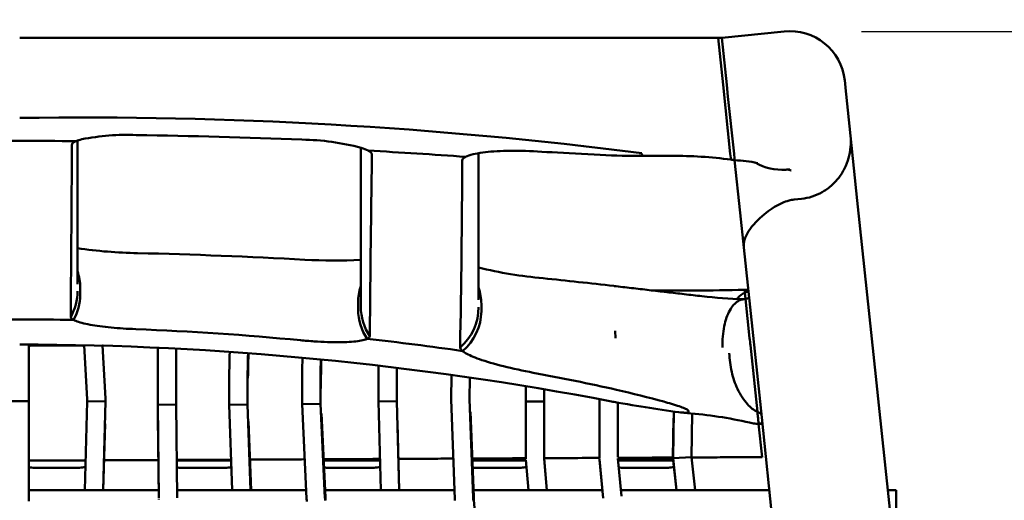
# Model space of a CAD drawing. Units: millimetres. Extents: x 0 to 420, y 0 to 280.
# Drawn here: x 116 to 143, y 238 to 251 of the extents above; entities that cross this region are included whole.
import ezdxf

# ---------------------------------------------------------------- set-up
doc = ezdxf.new("R2010")
doc.units = ezdxf.units.MM
doc.header["$LTSCALE"] = 0.75
doc.layers.add('FD_Dimensions', color=7, linetype='Continuous', lineweight=25)
doc.layers.add('Visible', color=7, linetype='Continuous', lineweight=50)
doc.styles.get("Standard").update_dxf_attribs({"font": 'arial.ttf'})
doc.dimstyles.new('Dim-ISO-25', dxfattribs={"dimtxt": 3.5, "dimasz": 3.5, "dimexe": 2.1, "dimexo": 2.1, "dimgap": 1.4, "dimtad": 1, "dimzin": 12, "dimdsep": 46, "dimtxsty": 'Standard', "dimcen": 0, "dimazin": 3, "dimtp": 0.1, "dimtm": 0.1, "dimtfac": 0.714286, "dimtmove": 0, "dimatfit": 3, "dimfxl": 1, "dimtzin": 12, "dimarcsym": 0})

# ---------------------------------------------------------------- blocks, each defined once
blk = doc.blocks.new('*D22')
at = {"layer": 'Defpoints', "color": 0, "transparency": 16777216}
for p in [(138.798153, 260.112639), (138.798153, 249.612639), (93.957436, 249.532741)]:
    blk.add_point(p, dxfattribs=at)
at = {"layer": 'FD_Dimensions', "color": 0, "lineweight": -2, "transparency": 16777216}
for p, q in [((93.957436, 251.632741), (93.957436, 262.212639)), ((138.798153, 251.712639), (138.798153, 262.212639)), ((97.457436, 260.112639), (135.298153, 260.112639))]:
    blk.add_line(p, q, dxfattribs=at)
at = {"layer": 'FD_Dimensions', "color": 0, "transparency": 16777216}
for points in [[(97.457436, 260.695972), (97.457436, 259.529306), (93.957436, 260.112639)], [(135.298153, 260.695972), (135.298153, 259.529306), (138.798153, 260.112639)]]:
    blk.add_solid(points, dxfattribs=at)
at = {"layer": 'FD_Dimensions', "color": 0, "transparency": 16777216, "insert": (116.377794, 263.299644), "char_height": 3.5, "attachment_point": 5}
blk.add_mtext('450', dxfattribs=at)
blk = doc.blocks.new('*D23')
at = {"layer": 'Defpoints', "color": 0, "transparency": 16777216}
for p in [(137.149577, 250.947629), (142.690198, 198.232147), (158.214287, 198.232147)]:
    blk.add_point(p, dxfattribs=at)
at = {"layer": 'FD_Dimensions', "color": 0, "lineweight": -2, "transparency": 16777216}
for p, q in [((139.249577, 250.947629), (160.314287, 250.947629)), ((158.214287, 247.447629), (158.214287, 201.732147)), ((144.790198, 198.232147), (160.314287, 198.232147))]:
    blk.add_line(p, q, dxfattribs=at)
at = {"layer": 'FD_Dimensions', "color": 0, "transparency": 16777216}
for points in [[(157.630954, 247.447629), (158.79762, 247.447629), (158.214287, 250.947629)], [(157.630954, 201.732147), (158.79762, 201.732147), (158.214287, 198.232147)]]:
    blk.add_solid(points, dxfattribs=at)
at = {"layer": 'FD_Dimensions', "color": 0, "transparency": 16777216, "insert": (155.027282, 224.589888), "char_height": 3.5, "attachment_point": 5, "rotation": 90}
blk.add_mtext('525', dxfattribs=at)

msp = doc.modelspace()

# ---------------------------------------------------------------- linework, layer by layer
at = {"layer": 'Visible', "extrusion": (-1e-16, -1, 2.966e-13)}
for p, q in [((135.4589, 250.7699), (137.1496, 250.9476)), ((116.382, 250.7699), (135.3583, 250.7699)), ((135.4916, 249.5019), (135.3583, 250.7699)), ((135.4916, 249.5019), (135.3583, 250.7699)), ((135.3583, 250.7699), (135.4589, 250.7699)), ((135.4589, 250.7699), (135.5922, 249.5019)), ((138.7982, 249.6126), (138.8065, 249.5327)), ((135.6893, 247.6206), (135.4916, 249.5019)), ((135.6893, 247.6206), (135.4916, 249.5019)), ((135.5922, 249.5019), (135.6262, 249.1776)), ((138.8065, 249.5327), (138.8188, 249.4159)), ((138.8822, 248.8131), (138.8188, 249.4159)), ((135.6262, 249.1776), (135.7899, 247.6206)), ((138.9555, 248.1152), (138.8822, 248.8131)), ((139.1404, 246.3559), (138.9555, 248.1152)), ((117.9513, 244.0887), (117.9511, 247.9823)), ((134.0953, 247.5692), (133.0208, 247.5692)), ((135.7009, 247.5106), (135.6893, 247.6206)), ((135.7009, 247.5106), (135.6893, 247.6206)), ((135.7056, 247.4659), (135.7009, 247.5106)), ((135.7056, 247.4659), (135.7009, 247.5106)), ((135.8028, 247.4977), (135.7899, 247.6206)), ((135.8028, 247.4977), (135.8078, 247.4503)), ((135.8078, 247.4503), (135.958, 246.0214)), ((137.2562, 247.1958), (137.3034, 247.2018)), ((137.5278, 246.3925), (137.4283, 246.3821)), ((137.5278, 246.3925), (137.4283, 246.3821)), ((137.6272, 246.403), (137.5278, 246.3925)), ((137.6272, 246.403), (137.5278, 246.3925)), ((139.6613, 241.4005), (139.1404, 246.3559)), ((135.958, 246.0214), (136.0571, 245.0784)), ((136.0571, 245.0784), (136.4788, 241.066)), ((118.0253, 243.9928), (118.0252, 243.797)), ((118.0253, 243.9928), (118.0252, 243.797)), ((133.5646, 243.9141), (134.7117, 243.9141)), ((136.0774, 243.9282), (136.0772, 243.9306)), ((136.0774, 243.9282), (136.0772, 243.9306)), ((136.0819, 243.8857), (136.0774, 243.9282)), ((136.0819, 243.8857), (136.0774, 243.9282)), ((136.0854, 243.8525), (136.0819, 243.8857)), ((136.0854, 243.8525), (136.0819, 243.8857)), ((136.1028, 243.6873), (136.0854, 243.8525)), ((136.1028, 243.6873), (136.0854, 243.8525)), ((125.5776, 243.3902), (125.5774, 243.5866)), ((125.5776, 243.3902), (125.5774, 243.5866)), ((128.9251, 243.5486), (128.925, 243.3522)), ((128.9251, 243.5486), (128.925, 243.3522)), ((136.2149, 242.6198), (136.1028, 243.6873)), ((136.2149, 242.6198), (136.1028, 243.6873)), ((132.5628, 242.8177), (132.5733, 242.6162)), ((116.632, 242.4483), (116.632, 240.9912)), ((118.1318, 242.4183), (116.632, 242.4183)), ((118.1312, 242.4298), (118.2128, 240.9544)), ((118.6321, 242.4174), (118.7115, 240.982)), ((118.638, 242.3928), (118.636, 242.4173)), ((136.4257, 240.6146), (136.2354, 242.425)), ((136.4257, 240.6146), (136.2354, 242.425)), ((120.132, 240.9831), (120.132, 242.3618)), ((120.632, 240.9831), (120.632, 242.3372)), ((126.132, 240.9616), (126.132, 241.8653)), ((126.632, 240.9616), (126.632, 241.8045)), ((128.1136, 241.6076), (128.1043, 240.9654)), ((128.6112, 241.536), (128.603, 240.9702)), ((139.6613, 241.4005), (139.725, 240.7941)), ((124.053, 241.0932), (124.053, 240.824)), ((124.5519, 241.0932), (124.5519, 240.8368)), ((130.132, 240.9611), (130.132, 241.3009)), ((130.632, 240.9611), (130.632, 241.2185)), ((136.5425, 240.4597), (136.4788, 241.066)), ((116.132, 240.9071), (116.632, 240.9071)), ((116.632, 240.9071), (116.632, 240.9912)), ((116.632, 238.2736), (116.632, 240.9071)), ((118.1501, 238.4883), (118.216, 240.8964)), ((118.216, 240.8964), (118.2128, 240.9544)), ((118.7158, 240.9031), (118.216, 240.8964)), ((118.6498, 238.4883), (118.7158, 240.9031)), ((118.7158, 240.9031), (118.7115, 240.982)), ((118.7192, 240.9086), (118.7158, 240.9031)), ((120.132, 240.9831), (120.132, 240.8106)), ((120.632, 240.8131), (120.132, 240.8106)), ((120.132, 240.8106), (120.1582, 238.2697)), ((120.132, 240.8077), (120.132, 240.8106)), ((120.632, 240.9831), (120.632, 240.8131)), ((120.632, 240.9831), (120.632, 240.9831)), ((120.632, 240.8131), (120.6581, 238.2784)), ((122.0728, 241.0057), (122.0728, 240.8112)), ((122.0728, 240.8112), (122.5722, 240.8193)), ((122.1579, 238.4883), (122.0728, 240.8112)), ((122.5722, 241.0057), (122.5722, 240.8193)), ((122.5804, 240.8258), (122.5722, 240.8193)), ((122.5722, 240.8193), (122.6575, 238.4883)), ((124.5519, 240.8368), (124.053, 240.824)), ((124.1781, 238.262), (124.053, 240.824)), ((124.5632, 240.8339), (124.5519, 240.8368)), ((124.5519, 240.8368), (124.6764, 238.285)), ((126.132, 240.9616), (126.132, 240.8964)), ((126.632, 240.9027), (126.132, 240.8964)), ((126.132, 240.8964), (126.1932, 238.4883)), ((126.632, 240.9616), (126.632, 240.9616)), ((126.632, 240.9616), (126.632, 240.9027)), ((126.632, 240.9083), (126.632, 240.9027)), ((126.632, 240.9027), (126.6933, 238.4883)), ((128.2072, 238.2495), (128.1046, 240.9492)), ((128.6144, 240.9615), (128.6029, 240.9644)), ((128.7049, 238.2817), (128.6032, 240.9577)), ((130.132, 240.9611), (130.132, 240.9017)), ((130.132, 239.3671), (130.132, 240.9017)), ((130.632, 240.9017), (130.132, 240.9017)), ((130.632, 240.9611), (130.632, 240.9017)), ((130.632, 240.9017), (130.632, 239.3882)), ((132.1335, 240.9583), (132.1335, 239.4019)), ((132.6305, 240.869), (132.6305, 239.426)), ((141.4725, 224.1684), (139.725, 240.7941)), ((124.5783, 240.5702), (124.6894, 238.2937)), ((128.7173, 238.3065), (128.6294, 240.6189)), ((134.1557, 240.6229), (134.1341, 239.3593)), ((134.6209, 240.5749), (134.3352, 240.6022)), ((134.6548, 240.5716), (134.6344, 239.3832)), ((136.4285, 240.5881), (136.4257, 240.6146)), ((136.4285, 240.5881), (136.4257, 240.6146)), ((118.6539, 238.4883), (118.7032, 240.2879)), ((120.1354, 240.4769), (120.1581, 238.2778)), ((122.5996, 240.3561), (122.6679, 238.4883)), ((126.6471, 240.3155), (126.6935, 238.4883)), ((134.1478, 240.4435), (134.1295, 239.375)), ((136.4595, 240.2931), (136.4573, 240.3137)), ((136.4595, 240.2931), (136.4573, 240.3137)), ((136.4598, 240.2901), (136.4595, 240.2931)), ((136.4598, 240.2901), (136.4595, 240.2931)), ((136.5547, 239.3873), (136.4598, 240.2901)), ((136.5547, 239.3873), (136.4598, 240.2901)), ((136.5425, 240.4597), (138.29, 223.8339)), ((120.6476, 239.295), (122.1281, 239.2997)), ((124.6405, 239.295), (126.1725, 239.2998)), ((128.6777, 239.3485), (130.132, 239.3531)), ((128.6797, 239.2951), (130.1356, 239.2997)), ((130.132, 239.3671), (130.132, 239.3421)), ((130.2049, 238.4883), (130.1341, 239.3172)), ((130.632, 239.3632), (130.632, 239.3882)), ((130.6341, 239.3549), (130.7081, 238.4883)), ((130.6341, 239.3384), (130.7067, 238.4883)), ((132.1335, 239.3652), (132.1335, 239.4019)), ((132.1335, 239.3536), (132.1335, 239.3652)), ((132.137, 239.3288), (132.2396, 238.277)), ((132.137, 239.3172), (132.2386, 238.2757)), ((132.6305, 239.426), (132.6305, 239.3893)), ((132.634, 239.3529), (132.7343, 238.3252)), ((132.6345, 239.3483), (134.1319, 239.3531)), ((132.6397, 239.295), (134.1378, 239.2997)), ((134.1341, 239.3593), (134.1295, 239.375)), ((134.1295, 239.375), (134.2268, 238.4883)), ((134.1341, 239.3593), (134.6344, 239.3832)), ((134.1341, 239.3593), (134.2297, 238.4883)), ((134.6344, 239.3832), (134.7326, 238.4883)), ((134.8968, 239.3794), (134.635, 239.3782)), ((116.7841, 239.0966), (118.0104, 239.1005)), ((120.7841, 239.0966), (122.0104, 239.1005)), ((124.7841, 239.0966), (126.0104, 239.1005)), ((128.7841, 239.0966), (130.0104, 239.1005)), ((132.7841, 239.0966), (134.0104, 239.1005)), ((116.632, 238.4883), (118.336, 238.4883)), ((118.336, 238.4883), (118.4543, 238.4883)), ((118.4543, 238.4883), (120.1559, 238.4883)), ((120.656, 238.4883), (122.3629, 238.4883)), ((122.3629, 238.4883), (122.4812, 238.4883)), ((122.4812, 238.4883), (124.167, 238.4883)), ((124.6799, 238.4883), (126.3905, 238.4883)), ((126.3905, 238.4883), (126.5088, 238.4883)), ((126.5088, 238.4883), (128.1981, 238.4883)), ((128.7104, 238.4883), (130.4189, 238.4883)), ((130.4189, 238.4883), (130.5372, 238.4883)), ((130.5372, 238.4883), (132.2179, 238.4883)), ((132.7184, 238.4883), (134.4682, 238.4883)), ((134.4682, 238.4883), (134.5362, 238.4883)), ((134.5362, 238.4883), (136.7497, 238.4883)), ((140.1918, 238.4883), (139.9674, 238.4883)), ((140.1918, 237.9883), (140.1918, 238.4883)), ((116.632, 238.2736), (116.632, 238.195)), ((120.1585, 238.2381), (120.1586, 238.23)), ((128.7189, 238.267), (128.7065, 238.2422)), ((128.8846, 236.002), (128.7217, 238.2275))]:
    msp.add_line(p, q, dxfattribs=at)
at = {"layer": 'Visible', "extrusion": (0, 0, -1)}
for centre, radius, start, end in [((-137.3064, 249.4558), 1.5, 84, 174), ((-134.7434, 298.0733), 54.1592, 268.58887, 270.0336), ((-134.2109, 251.527), 8.0647, 256.43311, 257.1622)]:
    msp.add_arc(centre, radius, start, end, dxfattribs=at)
at = {"layer": 'Visible'}
for centre, radius, start, end in [((118.0918, 129.0612), 119.549, 82.700199, 90.819401), ((119.3, 241.8328), 6.3061, 87.71918, 101.23206), ((116.1533, 44.3066), 203.8563, 87.779723, 89.045002), ((123.9595, 241.4235), 6.5864, 75.06774, 89.20363), ((116.382, 78.3181), 169.6573, 89.482302, 90.517698), ((116.382, 78.3181), 169.6573, 89.482302, 90.517698), ((134.1653, 235.9684), 11.6006, 82.36955, 90.34542), ((134.7619, 240.9663), 6.5678, 80.83655, 81.7385), ((-248.7342, 249.3035), 377.1457, 358.94519, 359.717146), ((135.7124, 244.1195), 3.3319, 77.64355, 88.35935), ((137.1066, 248.6651), 1.4759, 239.89234, 273.666), ((119.8028, 257.7055), 12.7805, 261.66984, 269.02633), ((116.3516, 103.5919), 141.3719, 86.844392, 88.689209), ((124.9174, 257.9188), 13.1926, 266.59489, 273.18856), ((131.7847, 256.8539), 12.6654, 256.60758, 264.64429), ((126.9569, 243.5865), 1.3795, 161.17408, 179.99611), ((126.9569, 243.5865), 1.3795, 161.17408, 179.99611), ((116.3587, 103.6811), 141.2824, 83.428926, 84.213723), ((116.496, 243.8967), 1.4552, 330.9731, 359.96499), ((116.623, 243.8012), 1.4022, 330.64879, 359.8277), ((116.623, 243.8012), 1.4022, 330.64879, 359.8277), ((136.482, 257.0598), 13.3938, 263.29046, 268.12359), ((127.1044, 243.4781), 1.4532, 180.07465, 213.70295), ((127.3918, 243.4636), 1.4595, 310.91143, 359.87867), ((127.002, 243.3971), 1.4245, 180.27687, 214.02708), ((127.002, 243.3971), 1.4245, 180.27687, 214.02708), ((127.4962, 243.364), 1.4289, 309.98947, 359.52543), ((127.4962, 243.364), 1.4289, 309.98947, 359.52543), ((116.382, 158.252), 84.8745, 89.012174, 90.987826), ((116.382, 158.252), 84.8745, 89.012174, 90.987826), ((116.1513, 155.8956), 86.5541, 79.139848, 89.847288), ((133.4827, 227.9981), 12.6279, 77.02286, 84.82885)]:
    msp.add_arc(centre, radius, start, end, dxfattribs=at)
for centre, major_axis, ratio, start_param, end_param in [((134.737, 244.0538), (2.9072, 0.0018), 0.0480996, -1.0917288, -1.0524527), ((122.1132, 241.0057), (0, 1.5936), 0.0253756, 0.6769415, 1.5707963), ((122.6129, 241.0057), (0, 1.6063), 0.0253756, 0.7217964, 1.5707963), ((122.618, 241.0057), (0, 1.4064), 0.0253756, 0.5421663, 1.1843398), ((124.107, 241.0932), (0, 1.5915), 0.0339051, 0.8977441, 1.5707963), ((124.6064, 241.0932), (0, 1.6084), 0.0339051, 0.9437408, 1.5707963), ((124.6132, 241.0932), (0, 1.4085), 0.0339051, 0.8380249, 1.4554873), ((135.1107, 239.9053), (2.2438, 0.1964), 0.1491094, 0.9127301, 0.9403605), ((124.7108, 238.2674), (-0.0257, 0.4993), 0.0667827, 1.5321708, 1.6112327), ((124.7108, 238.2674), (-0.0204, 0.4996), 0.0663523, 1.611938, 1.6909999), ((128.7394, 238.2646), (-0.0202, 0.4997), 0.0674743, 1.5339487, 1.6129659), ((128.7403, 238.2647), (-0.0323, 0.499), 0.0704047, 1.6113413, 1.690859)]:
    msp.add_ellipse(centre, major_axis=major_axis, ratio=ratio, start_param=start_param, end_param=end_param, dxfattribs=at)
at = {"layer": 'Visible', "extrusion": (0, 0, -1)}
for centre, major_axis, ratio, start_param, end_param in [((116.782, 239.5937), (-0.4983, 0.0409), 0.9942099, 4.6268883, 4.9357051), ((118.0083, 239.5976), (-0.5024, 0.0201), 0.9887089, 4.3507202, 4.6688237), ((120.782, 239.5937), (-0.4983, 0.0409), 0.9942099, 4.6268883, 4.8991901), ((122.0083, 239.5976), (-0.5024, 0.0201), 0.9887089, 4.4184748, 4.6688237), ((124.782, 239.5937), (-0.4983, 0.0409), 0.9942099, 4.6268883, 4.8995341), ((126.0083, 239.5976), (-0.5024, 0.0201), 0.9887089, 4.3310279, 4.6688237), ((128.782, 239.5937), (-0.4983, 0.0409), 0.9942099, 4.6268883, 4.8222889), ((130.0083, 239.5976), (-0.5024, 0.0201), 0.9887089, 4.3853991, 4.6688237), ((132.782, 239.5937), (-0.4983, 0.0409), 0.9942099, 4.6268883, 4.8826612), ((134.0083, 239.5976), (-0.5024, 0.0201), 0.9887089, 4.3722454, 4.6688237), ((128.7527, 238.2895), (-0.0323, 0.499), 0.0704047, 4.5923263, 4.671844)]:
    msp.add_ellipse(centre, major_axis=major_axis, ratio=ratio, start_param=start_param, end_param=end_param, dxfattribs=at)
at = {"layer": 'Visible', "extrusion": (-9e-16, 0, -1)}
for centre in [(124.2124, 238.2444), (124.7237, 238.2762)]:
    msp.add_ellipse(centre, major_axis=(-0.0257, 0.4993), ratio=0.0667827, start_param=4.6719526, end_param=4.7510145, dxfattribs=at)
at = {"layer": 'Visible', "extrusion": (1.2e-15, 1e-16, -1)}
for centre in [(124.2124, 238.2444), (124.7237, 238.2762)]:
    msp.add_ellipse(centre, major_axis=(-0.0204, 0.4996), ratio=0.0663523, start_param=4.5921854, end_param=4.6712473, dxfattribs=at)
at = {"layer": 'Visible', "extrusion": (-3e-16, 0, -1)}
for centre in [(128.2416, 238.2325), (128.7518, 238.2894)]:
    msp.add_ellipse(centre, major_axis=(-0.0202, 0.4997), ratio=0.0674743, start_param=4.6702194, end_param=4.7492366, dxfattribs=at)
at = {"layer": 'Visible'}
for points in [[(118.0718, 248.0176), (118.009, 248.0022), (117.9565, 247.9858), (117.9149, 247.9685)], [(125.8479, 247.7115), (125.7995, 247.737), (125.7353, 247.7623), (125.6564, 247.7868)], [(128.4982, 247.5431), (127.6151, 247.6061), (126.7317, 247.6622), (125.8479, 247.7115)], [(128.4982, 247.5431), (127.6151, 247.6061), (126.7317, 247.6622), (125.8479, 247.7115)], [(128.7004, 247.6105), (128.615, 247.5907), (128.5471, 247.5681), (128.4982, 247.5431)], [(133.2792, 247.6206), (133.2853, 247.6138), (133.2913, 247.6069), (133.2973, 247.6001)], [(137.2009, 247.1922), (137.2351, 247.1942), (137.2693, 247.1974), (137.3034, 247.2018)], [(137.2562, 247.1958), (137.2378, 247.1942), (137.2193, 247.193), (137.2009, 247.1922)], [(128.8513, 243.9956), (128.8999, 243.8515), (128.9252, 243.7008), (128.9251, 243.5486)], [(128.8513, 243.9956), (128.8999, 243.8515), (128.9252, 243.7008), (128.9251, 243.5486)], [(136.0854, 243.8525), (136.1114, 243.8637), (136.1377, 243.872), (136.1644, 243.8773)], [(136.2007, 243.7117), (136.169, 243.7035), (136.1363, 243.6954), (136.1028, 243.6873)], [(117.7685, 243.1906), (117.7737, 243.1647), (117.7993, 243.1391), (117.8452, 243.1139)], [(119.536, 242.8631), (121.0296, 242.8045), (122.5228, 242.7041), (124.0079, 242.5613)], [(125.8215, 242.5999), (125.866, 242.6209), (125.8908, 242.6449), (125.8955, 242.6717)], [(128.4146, 242.2692), (127.552, 242.3927), (126.6875, 242.503), (125.8215, 242.5999)], [(128.4146, 242.2692), (127.552, 242.3927), (126.6875, 242.503), (125.8215, 242.5999)], [(136.2354, 242.425), (136.2286, 242.49), (136.2218, 242.5549), (136.2149, 242.6198)], [(136.2354, 242.425), (136.2286, 242.49), (136.2218, 242.5549), (136.2149, 242.6198)], [(128.3476, 242.3606), (128.3531, 242.3322), (128.3755, 242.3015), (128.4146, 242.2692)], [(130.3371, 241.6794), (131.0859, 241.5404), (131.8669, 241.3812), (132.5977, 241.2164)], [(128.6029, 240.9644), (128.6029, 240.9644), (128.6029, 240.9644), (128.6029, 240.9644)], [(132.5281, 240.8866), (132.5051, 240.8912), (132.4821, 240.8956), (132.4592, 240.8997)], [(134.5468, 240.6527), (134.5491, 240.6391), (134.5514, 240.6255), (134.5536, 240.6118)], [(136.4257, 240.6146), (136.4439, 240.6057), (136.4622, 240.5977), (136.4806, 240.5908)], [(136.3183, 240.3031), (136.3644, 240.292), (136.4116, 240.2887), (136.4595, 240.2931)], [(136.4595, 240.2931), (136.4767, 240.2947), (136.494, 240.2972), (136.5113, 240.3009)], [(136.5607, 240.2866), (136.5279, 240.288), (136.4943, 240.2891), (136.4598, 240.2901)], [(118.1723, 239.2994), (117.6588, 239.2969), (117.1454, 239.2945), (116.632, 239.292)], [(122.1275, 239.3182), (121.6341, 239.3159), (121.1408, 239.3135), (120.6475, 239.3112)], [(126.1716, 239.3376), (125.6607, 239.3351), (125.1497, 239.3327), (124.6388, 239.3302)], [(130.132, 239.3565), (129.6472, 239.3542), (129.1624, 239.3519), (128.6777, 239.3496)], [(134.1295, 239.3757), (133.6305, 239.3733), (133.1315, 239.3709), (132.6325, 239.3685)]]:
    msp.add_open_spline(points, degree=3, dxfattribs=at)
for points, knots in [([(138.9555, 248.1152), (138.9656, 248.0195), (138.9674, 247.914), (138.9495, 247.7047), (138.9298, 247.6009), (138.8778, 247.417), (138.841, 247.3197), (138.7481, 247.1347), (138.6921, 247.047), (138.5761, 246.897), (138.5055, 246.8209), (138.3496, 246.6856), (138.2643, 246.6264), (138.1014, 246.5349), (138.0091, 246.4938), (137.8179, 246.4326), (137.7189, 246.4126), (137.6272, 246.403)], [2.264425, 2.264425, 2.264425, 2.264425, 2.5552022, 2.5552022, 2.8459793, 2.8459793, 3.132056, 3.132056, 3.4181327, 3.4181327, 3.7028912, 3.7028912, 3.9876497, 3.9876497, 4.264133, 4.264133, 4.5406163, 4.5406163, 4.5406163, 4.5406163]), ([(138.9555, 248.1152), (138.9656, 248.0195), (138.9674, 247.914), (138.9495, 247.7047), (138.9298, 247.6009), (138.8778, 247.417), (138.841, 247.3197), (138.7481, 247.1347), (138.6921, 247.047), (138.5761, 246.897), (138.5055, 246.8209), (138.3496, 246.6856), (138.2643, 246.6264), (138.1014, 246.5349), (138.0091, 246.4938), (137.8179, 246.4326), (137.7189, 246.4126), (137.6272, 246.403)], [2.264425, 2.264425, 2.264425, 2.264425, 2.5552022, 2.5552022, 2.8459793, 2.8459793, 3.132056, 3.132056, 3.4181327, 3.4181327, 3.7028912, 3.7028912, 3.9876497, 3.9876497, 4.264133, 4.264133, 4.5406163, 4.5406163, 4.5406163, 4.5406163]), ([(117.9149, 247.9685), (117.8988, 247.9618), (117.8844, 247.955), (117.8253, 247.923), (117.8017, 247.8967), (117.8016, 247.8702)], [-0.6348195, -0.6348195, -0.6348195, -0.6348195, -0.49778109, -0.49778109, 0, 0, 0, 0]), ([(125.6511, 247.7885), (125.6511, 247.6884), (125.6511, 247.5883), (125.6511, 247.1537), (125.6511, 246.8192), (125.6511, 246.1504), (125.6512, 245.8161), (125.6512, 245.1475), (125.6512, 244.8133), (125.6512, 244.145), (125.6513, 243.8109), (125.6513, 243.4768)], [4.0959151, 4.0959151, 4.0959151, 4.0959151, 5.8455668, 5.8455668, 11.6911336, 11.6911336, 17.5367004, 17.5367004, 23.3822671, 23.3822671, 29.2278339, 29.2278339, 29.2278339, 29.2278339]), ([(125.8955, 242.6717), (125.9021, 243.4962), (125.9101, 244.3211), (125.9294, 245.9629), (125.9408, 246.7837), (125.954, 247.6013)], [-29.1828892, -29.1828892, -29.1828892, -29.1828892, -14.585148, -14.585148, 0, 0, 0, 0]), ([(128.4982, 247.5431), (128.4925, 247.5402), (128.4871, 247.5373), (128.4324, 247.5059), (128.4071, 247.4747), (128.4069, 247.4416)], [-0.63366571, -0.63366571, -0.63366571, -0.63366571, -0.57394361, -0.57394361, 0, 0, 0, 0]), ([(130.451, 247.6877), (130.1605, 247.7043), (129.879, 247.7101), (129.3705, 247.6999), (129.1469, 247.6845), (128.8618, 247.6459), (128.7736, 247.6294), (128.7004, 247.6105)], [-5.1251473, -5.1251473, -5.1251473, -5.1251473, -4.2458145, -4.2458145, -3.3887494, -3.3887494, -2.914081, -2.914081, -2.914081, -2.914081]), ([(133.2973, 247.6001), (133.3, 247.597), (133.3002, 247.5941), (133.2952, 247.5884), (133.2895, 247.5859), (133.2653, 247.5792), (133.2395, 247.5763), (133.1304, 247.5682), (133.0015, 247.5683), (132.2344, 247.582), (131.0578, 247.6531), (130.451, 247.6877)], [-2.4402165, -2.4402165, -2.4402165, -2.4402165, -2.3878508, -2.3878508, -2.3296719, -2.3296719, -2.2083442, -2.2083442, -1.8398361, -1.8398361, 0, 0, 0, 0]), ([(137.3397, 247.1739), (137.3395, 247.1739), (137.3394, 247.1739), (137.3392, 247.1739), (137.339, 247.1739), (137.3387, 247.1738), (137.3385, 247.1738), (137.3379, 247.1738), (137.3375, 247.1738), (137.3364, 247.1739), (137.3357, 247.174), (137.3335, 247.1743), (137.3319, 247.1746), (137.3267, 247.1758), (137.3218, 247.1772), (137.3101, 247.1806), (137.3033, 247.1826), (137.282, 247.1887), (137.2696, 247.1922), (137.2562, 247.1958)], [0, 0, 0, 0, 0.00036149, 0.00036149, 0.000755696, 0.000755696, 0.001416681, 0.001416681, 0.002830393, 0.002830393, 0.005429036, 0.005429036, 0.011414864, 0.011414864, 0.02574164, 0.02574164, 0.036606802, 0.036606802, 0.055330853, 0.055330853, 0.055330853, 0.055330853]), ([(136.1809, 245.5133), (136.1853, 245.5201), (136.1897, 245.527), (136.2956, 245.6874), (136.444, 245.8434), (136.6781, 246.035), (136.7493, 246.0891), (136.8708, 246.1692), (136.9137, 246.1957), (137.0055, 246.247), (137.0541, 246.2718), (137.1558, 246.3157), (137.2198, 246.3395), (137.3059, 246.3615), (137.3296, 246.3669), (137.3789, 246.3759), (137.4045, 246.3796), (137.4283, 246.3821)], [4.4689191, 4.4689191, 4.4689191, 4.4689191, 4.5345462, 4.5345462, 6.0081865, 6.0081865, 6.5178383, 6.5178383, 6.7726642, 6.7726642, 7.0274901, 7.0274901, 7.2552598, 7.2552598, 7.32706, 7.32706, 7.3988602, 7.3988602, 7.3988602, 7.3988602]), ([(136.1809, 245.5133), (136.1853, 245.5201), (136.1897, 245.527), (136.2956, 245.6874), (136.444, 245.8434), (136.6781, 246.035), (136.7493, 246.0891), (136.8708, 246.1692), (136.9137, 246.1957), (137.0055, 246.247), (137.0541, 246.2718), (137.1558, 246.3157), (137.2198, 246.3395), (137.3059, 246.3615), (137.3296, 246.3669), (137.3789, 246.3759), (137.4045, 246.3796), (137.4283, 246.3821)], [4.4689191, 4.4689191, 4.4689191, 4.4689191, 4.5345462, 4.5345462, 6.0081865, 6.0081865, 6.5178383, 6.5178383, 6.7726642, 6.7726642, 7.0274901, 7.0274901, 7.2552598, 7.2552598, 7.32706, 7.32706, 7.3988602, 7.3988602, 7.3988602, 7.3988602]), ([(136.0571, 245.0784), (136.0433, 245.2095), (136.0848, 245.3581), (136.1792, 245.5104), (136.18, 245.5119), (136.1809, 245.5133)], [3.2479199, 3.2479199, 3.2479199, 3.2479199, 4.7017399, 4.7017399, 4.7154776, 4.7154776, 4.7154776, 4.7154776]), ([(136.0571, 245.0784), (136.0433, 245.2095), (136.0848, 245.3581), (136.1792, 245.5104), (136.18, 245.5119), (136.1809, 245.5133)], [3.2479199, 3.2479199, 3.2479199, 3.2479199, 4.7017399, 4.7017399, 4.7154776, 4.7154776, 4.7154776, 4.7154776]), ([(117.9513, 244.1031), (117.9513, 244.0986), (117.9514, 244.0941), (117.9514, 244.0887), (117.9514, 244.0876), (117.9514, 244.0866)], [2.345307248, 2.345307248, 2.345307248, 2.345307248, 2.358943633, 2.358943633, 2.36204076, 2.36204076, 2.36204076, 2.36204076]), ([(135.8696, 243.6798), (135.8784, 243.6906), (135.8874, 243.7011), (135.9557, 243.7765), (136.0193, 243.824), (136.0854, 243.8525)], [-0.6501172, -0.6501172, -0.6501172, -0.6501172, -0.58547238, -0.58547238, -0.16525605, -0.16525605, -0.16525605, -0.16525605]), ([(136.1644, 243.8773), (136.1671, 243.8778), (136.1695, 243.8783), (136.1796, 243.8807), (136.1828, 243.8821), (136.1827, 243.8832)], [-0.080792976, -0.080792976, -0.080792976, -0.080792976, -0.063662952, -0.063662952, 0, 0, 0, 0]), ([(125.6512, 243.6702), (125.6512, 243.6714), (125.6512, 243.6726), (125.6512, 243.676), (125.6512, 243.6781), (125.6513, 243.6802)], [-0.003696431, -0.003696431, -0.003696431, -0.003696431, 0, 0, 0.006481312, 0.006481312, 0.006481312, 0.006481312]), ([(128.8513, 243.6659), (128.8513, 243.6641), (128.8513, 243.6623), (128.8513, 243.6586), (128.8513, 243.6566), (128.8513, 243.6546)], [-0.005401689, -0.005401689, -0.005401689, -0.005401689, 0, 0, 0.0060508, 0.0060508, 0.0060508, 0.0060508]), ([(135.4759, 242.3656), (135.4759, 242.3663), (135.4759, 242.3671), (135.4744, 242.469), (135.4778, 242.5685), (135.4945, 242.7612), (135.5077, 242.854), (135.5598, 243.1085), (135.6104, 243.2545), (135.7391, 243.4882), (135.8157, 243.5736), (135.9338, 243.6423), (135.968, 243.6559), (136.0028, 243.6639)], [-0.0023008, -0.0023008, -0.0023008, -0.0023008, 0, 0, 0.3072636, 0.3072636, 0.614337, 0.614337, 1.1985382, 1.1985382, 1.7809204, 1.7809204, 2.0087662, 2.0087662, 2.0087662, 2.0087662]), ([(116.632, 242.4162), (116.6399, 242.4155), (116.6463, 242.4147), (116.6612, 242.4122), (116.6643, 242.4106), (116.6566, 242.4077), (116.647, 242.4065), (116.632, 242.4054)], [-0.4736443, -0.4736443, -0.4736443, -0.4736443, -0.42103029, -0.42103029, -0.31120377, -0.31120377, -0.21123456, -0.21123456, -0.21123456, -0.21123456]), ([(118.1326, 242.4053), (118.1243, 242.4059), (118.1176, 242.4066), (118.1026, 242.4086), (118.0996, 242.4102), (118.1076, 242.4133), (118.1171, 242.4148), (118.132, 242.4162)], [0.58930846, 0.58930846, 0.58930846, 0.58930846, 0.64420375, 0.64420375, 0.75395527, 0.75395527, 0.85292418, 0.85292418, 0.85292418, 0.85292418]), ([(118.6361, 242.4158), (118.6462, 242.4147), (118.6535, 242.4136), (118.664, 242.411), (118.6634, 242.4094), (118.6517, 242.4072), (118.6453, 242.4064), (118.6369, 242.4057)], [-0.28158516, -0.28158516, -0.28158516, -0.28158516, -0.20932602, -0.20932602, -0.10137349, -0.10137349, -0.04018024, -0.04018024, -0.04018024, -0.04018024]), ([(124.0079, 242.5613), (124.1329, 242.5493), (124.2579, 242.5391), (124.5046, 242.5228), (124.6256, 242.5167), (124.9643, 242.5055), (125.1668, 242.5065), (125.5095, 242.5263), (125.6468, 242.5448), (125.7733, 242.5802), (125.7997, 242.5897), (125.8215, 242.5999)], [-2.9266265, -2.9266265, -2.9266265, -2.9266265, -2.549651, -2.549651, -2.1700893, -2.1700893, -1.4460011, -1.4460011, -0.722706, -0.722706, -0.4880357, -0.4880357, -0.4880357, -0.4880357]), ([(135.6602, 242.2085), (135.6602, 242.2078), (135.6603, 242.2071), (135.6663, 242.0375), (135.6891, 241.8668), (135.766, 241.5379), (135.8193, 241.3818), (135.9614, 241.0769), (136.053, 240.9357), (136.2406, 240.7312), (136.332, 240.6604), (136.4257, 240.6146)], [-2.1913802, -2.1913802, -2.1913802, -2.1913802, -2.1891363, -2.1891363, -1.6764244, -1.6764244, -1.1683007, -1.1683007, -0.5840136, -0.5840136, -0.0950132, -0.0950132, -0.0950132, -0.0950132]), ([(132.5977, 241.2164), (133.0164, 241.1208), (133.4961, 241.0032), (134.0182, 240.856), (134.1744, 240.8097), (134.3544, 240.7484), (134.4097, 240.7284), (134.4848, 240.6967), (134.5126, 240.6833), (134.5398, 240.6644), (134.5459, 240.6581), (134.5468, 240.6527)], [-2.0885192, -2.0885192, -2.0885192, -2.0885192, -0.8487967, -0.8487967, -0.4004669, -0.4004669, -0.2100132, -0.2100132, -0.0786098, -0.0786098, 0, 0, 0, 0]), ([(128.1042, 240.9579), (128.1042, 240.9584), (128.1043, 240.959), (128.1043, 240.9615), (128.1043, 240.9635), (128.1043, 240.9654)], [-0.0075672052, -0.0075672052, -0.0075672052, -0.0075672052, -0.0058957939, -0.0058957939, 0, 0, 0, 0]), ([(128.1046, 240.9492), (128.1045, 240.9519), (128.1044, 240.9546), (128.1042, 240.9575), (128.1042, 240.9577), (128.1042, 240.9579)], [0, 0, 0, 0, 0.008122942, 0.008122942, 0.0086786511, 0.0086786511, 0.0086786511, 0.0086786511]), ([(128.603, 240.9702), (128.603, 240.9684), (128.603, 240.9665), (128.6029, 240.9646), (128.6029, 240.9645), (128.6029, 240.9644)], [-0.0125476311, -0.0125476311, -0.0125476311, -0.0125476311, -0.0069830599, -0.0069830599, -0.0066951258, -0.0066951258, -0.0066951258, -0.0066951258]), ([(128.6029, 240.9644), (128.6029, 240.9642), (128.6029, 240.9641), (128.603, 240.9619), (128.6031, 240.9598), (128.6032, 240.9577)], [0.0058536571, 0.0058536571, 0.0058536571, 0.0058536571, 0.0062742362, 0.0062742362, 0.0125474104, 0.0125474104, 0.0125474104, 0.0125474104]), ([(134.5536, 240.6118), (134.5543, 240.6079), (134.5521, 240.6047), (134.5415, 240.5988), (134.5318, 240.5966), (134.4862, 240.5916), (134.4324, 240.5941), (134.1587, 240.6158), (133.7752, 240.6772), (133.1908, 240.7728), (132.8504, 240.8313), (132.5281, 240.8866)], [-2.2798057, -2.2798057, -2.2798057, -2.2798057, -2.2202207, -2.2202207, -2.1449362, -2.1449362, -1.936857, -1.936857, -1.0604779, -1.0604779, -0.0635954, -0.0635954, -0.0635954, -0.0635954]), ([(136.4573, 240.3137), (136.4525, 240.3593), (136.4477, 240.405), (136.4381, 240.4965), (136.4333, 240.5423), (136.4285, 240.5881)], [-3.8778894, -3.8778894, -3.8778894, -3.8778894, -3.1999957, -3.1999957, -2.5195779, -2.5195779, -2.5195779, -2.5195779]), ([(136.4573, 240.3137), (136.4525, 240.3593), (136.4477, 240.405), (136.4381, 240.4965), (136.4333, 240.5423), (136.4285, 240.5881)], [-3.8778894, -3.8778894, -3.8778894, -3.8778894, -3.1999957, -3.1999957, -2.5195779, -2.5195779, -2.5195779, -2.5195779]), ([(136.4806, 240.5908), (136.4939, 240.5857), (136.5047, 240.5805), (136.5262, 240.5669), (136.5321, 240.5588), (136.5329, 240.5511)], [6.07528297, 6.07528297, 6.07528297, 6.07528297, 6.3003435, 6.3003435, 6.66421068, 6.66421068, 6.66421068, 6.66421068]), ([(136.5561, 240.331), (136.557, 240.3225), (136.5515, 240.3147), (136.5299, 240.3054), (136.5214, 240.303), (136.5113, 240.3009)], [0, 0, 0, 0, 0.12605201, 0.12605201, 0.18293477, 0.18293477, 0.18293477, 0.18293477]), ([(120.1474, 239.3088), (120.1266, 239.3087), (120.1058, 239.3086), (119.6154, 239.3062), (119.1458, 239.304), (118.6762, 239.3018)], [14.7495034, 14.7495034, 14.7495034, 14.7495034, 14.811981, 14.811981, 16.2207678, 16.2207678, 16.2207678, 16.2207678]), ([(124.1261, 239.3278), (124.0134, 239.3272), (123.9006, 239.3267), (123.4044, 239.3243), (123.021, 239.3225), (122.6375, 239.3207)], [10.770836, 10.770836, 10.770836, 10.770836, 11.1089857, 11.1089857, 12.2594507, 12.2594507, 12.2594507, 12.2594507]), ([(128.1655, 239.3471), (127.9406, 239.346), (127.7158, 239.345), (127.2179, 239.3426), (126.9449, 239.3413), (126.6719, 239.34)], [6.7314072, 6.7314072, 6.7314072, 6.7314072, 7.4059905, 7.4059905, 8.2250182, 8.2250182, 8.2250182, 8.2250182]), ([(132.1335, 239.3662), (131.8203, 239.3646), (131.5071, 239.3631), (131.0072, 239.3607), (130.8205, 239.3598), (130.6338, 239.359)], [2.7633716, 2.7633716, 2.7633716, 2.7633716, 3.7029952, 3.7029952, 4.2630944, 4.2630944, 4.2630944, 4.2630944]), ([(134.8968, 239.3794), (135.0131, 239.38), (135.1295, 239.3805), (135.3608, 239.3816), (135.4757, 239.3821), (135.7029, 239.3832), (135.815, 239.3837), (136.0351, 239.3847), (136.143, 239.3852), (136.3534, 239.3863), (136.4557, 239.3868), (136.5547, 239.3873)], [19.5224645, 19.5224645, 19.5224645, 19.5224645, 19.8717468, 19.8717468, 20.2210292, 20.2210292, 20.5703115, 20.5703115, 20.9195938, 20.9195938, 21.2688761, 21.2688761, 21.2688761, 21.2688761])]:
    msp.add_open_spline(points, degree=3, knots=knots, dxfattribs=at)
at = {"layer": 'Visible', "extrusion": (-1.59188e-10, 1.1498e-12, -1)}
msp.add_open_spline([(117.8016, 247.8702), (117.7964, 247.0889), (117.791, 246.3075), (117.7799, 244.7477), (117.7742, 243.9689), (117.7685, 243.1906)], degree=3, knots=[-29.2414784, -29.2414784, -29.2414784, -29.2414784, -14.6064188, -14.6064188, -0.0213816, -0.0213816, -0.0213816, -0.0213816], dxfattribs=at)
at = {"layer": 'Visible', "extrusion": (1.8604e-12, 7.607e-13, -1)}
msp.add_open_spline([(125.954, 247.6013), (125.9545, 247.6313), (125.929, 247.6627), (125.8688, 247.7), (125.8588, 247.7057), (125.8479, 247.7115)], degree=3, knots=[-1.06701217, -1.06701217, -1.06701217, -1.06701217, -0.53192786, -0.53192786, -0.43487603, -0.43487603, -0.43487603, -0.43487603], dxfattribs=at)
at = {"layer": 'Visible', "extrusion": (-1.42148e-06, -7.15423e-11, -1)}
msp.add_open_spline([(128.8511, 247.6424), (128.8511, 247.3169), (128.8511, 246.9913), (128.8511, 246.3315), (128.8512, 245.9973), (128.8512, 245.3286), (128.8512, 244.9943), (128.8512, 244.3254), (128.8513, 243.9909), (128.8513, 243.6564)], degree=3, knots=[5.9955863, 5.9955863, 5.9955863, 5.9955863, 11.691, 11.691, 17.5365, 17.5365, 23.382, 23.382, 29.2275, 29.2275, 29.2275, 29.2275], dxfattribs=at)
at = {"layer": 'Visible', "extrusion": (1.5297e-12, -8e-16, -1)}
msp.add_open_spline([(117.9513, 244.4393), (118.0002, 244.2955), (118.0254, 244.145), (118.0253, 243.9928)], degree=3, dxfattribs=at)
msp.add_open_spline([(117.9513, 244.4393), (118.0002, 244.2955), (118.0254, 244.145), (118.0253, 243.9928)], degree=3, dxfattribs=at)
at = {"layer": 'Visible', "extrusion": (6.57815e-08, 5.68501e-07, 1)}
msp.add_open_spline([(134.9171, 243.7576), (134.7577, 243.7761), (134.5983, 243.7945), (134.2795, 243.8314), (134.1201, 243.8499), (133.8012, 243.8867), (133.6418, 243.9052), (133.323, 243.9421), (133.1636, 243.9605), (132.8463, 243.9972), (132.6884, 244.0155), (132.5305, 244.0338)], degree=3, knots=[0, 0, 0, 0, 0.4819126, 0.4819126, 0.9638252, 0.9638252, 1.4457378, 1.4457378, 1.9276504, 1.9276504, 2.4050072, 2.4050072, 2.4050072, 2.4050072], dxfattribs=at)
at = {"layer": 'Visible', "extrusion": (-8.97e-14, -1.0577e-12, -1)}
msp.add_open_spline([(117.8452, 243.1139), (117.8632, 243.104), (117.8844, 243.0942), (117.9988, 243.0484), (118.13, 243.0146), (118.4588, 242.9544), (118.6526, 242.9286), (119.0783, 242.8873), (119.3059, 242.8721), (119.536, 242.8631)], degree=3, knots=[-2.2717947, -2.2717947, -2.2717947, -2.2717947, -2.08403, -2.08403, -1.3843251, -1.3843251, -0.690752, -0.690752, 0, 0, 0, 0], dxfattribs=at)
at = {"layer": 'Visible', "extrusion": (3.878e-13, 1.2643e-12, -1)}
msp.add_open_spline([(128.4146, 242.2692), (128.4359, 242.2515), (128.4621, 242.2334), (128.5826, 242.1614), (128.7108, 242.1052), (129.0554, 241.9826), (129.2782, 241.9173), (129.7804, 241.7911), (130.0556, 241.7317), (130.3371, 241.6794)], degree=3, knots=[-2.7035677, -2.7035677, -2.7035677, -2.7035677, -2.4455447, -2.4455447, -1.7043179, -1.7043179, -0.8594753, -0.8594753, 0, 0, 0, 0], dxfattribs=at)

# ---------------------------------------------------------------- dimensions: what is measured, and where the dimension line sits
at = {"layer": 'FD_Dimensions'}
dim = msp.add_linear_dim(base=(138.7982, 260.1126), p1=(93.9574, 249.5327), p2=(138.7982, 249.6126), text='450', dimstyle='Dim-ISO-25', override={"dimlfac": 10, "dimclrd": 0, "dimclre": 0}, dxfattribs=at)
dim.commit()
dim.dimension.update_dxf_attribs({"geometry": '*D22', "text_midpoint": (116.3778, 263.2996)})
dim = msp.add_linear_dim(base=(158.2143, 198.2321), p1=(137.1496, 250.9476), p2=(142.6902, 198.2321), angle=90, text='525', dimstyle='Dim-ISO-25', override={"dimlfac": 10, "dimclrd": 0, "dimclre": 0}, dxfattribs=at)
dim.commit()
dim.dimension.update_dxf_attribs({"geometry": '*D23', "text_midpoint": (155.0273, 224.5899)})

doc.saveas('drawing.dxf')
